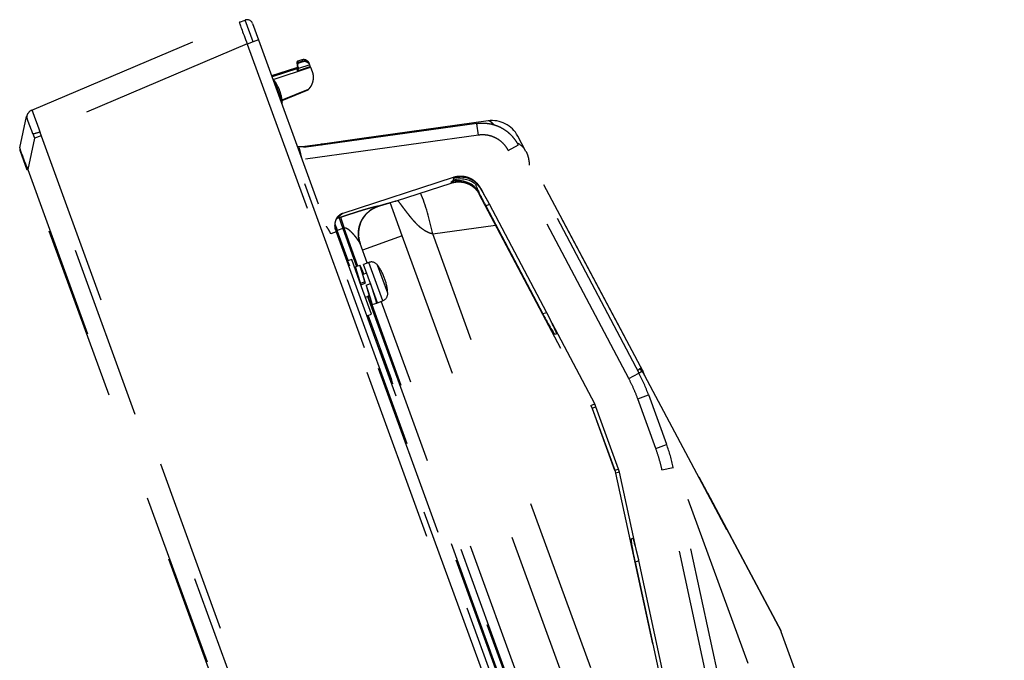
# Model space of a CAD drawing. Extents: x 131 to 270, y 132 to 245.
# Drawn here: x 212 to 218, y 211 to 215 of the extents above; entities that cross this region are included whole.
import ezdxf

# ---------------------------------------------------------------- set-up
doc = ezdxf.new("R2010")
doc.units = 0
doc.linetypes.add('S10', pattern=[4, 1, -1, 1, -1])
doc.layers.add('S1', color=1, linetype='CONTINUOUS')

msp = doc.modelspace()

# ---------------------------------------------------------------- linework, layer by layer
at = {"layer": 'S1', "color": 1, "linetype": 'S10'}
for p, q in [((212.29329, 214.39121), (213.48076, 214.89526)), ((213.48076, 214.89526), (213.51365, 214.90723)), ((213.48076, 214.89526), (213.48076, 214.89526)), ((213.55926, 214.78193), (213.51365, 214.90723)), ((213.55638, 214.88731), (213.59059, 214.79333)), ((213.5263, 214.77013), (212.33883, 214.26607)), ((213.55926, 214.78193), (213.52637, 214.76996)), ((213.52637, 214.76996), (221.68883, 192.34377)), ((213.59059, 214.79333), (213.55926, 214.78193)), ((221.72173, 192.35574), (213.55926, 214.78193)), ((213.59059, 214.79333), (221.75305, 192.36714)), ((213.67357, 214.56703), (213.88853, 214.63752)), ((213.80991, 214.6586), (213.81263, 214.65113)), ((213.81263, 214.65113), (213.81442, 214.64621)), ((213.814, 214.61709), (213.88699, 214.64175)), ((213.8191, 214.63336), (213.81442, 214.64621)), ((213.8392, 214.679), (213.81622, 214.67153)), ((213.8192, 214.66333), (213.81622, 214.67153)), ((213.84216, 214.67086), (213.8192, 214.66333)), ((213.82039, 214.66006), (213.8192, 214.66333)), ((213.88348, 214.6503), (213.81984, 214.6288)), ((213.84327, 214.6678), (213.82039, 214.66006)), ((213.8392, 214.679), (213.84216, 214.67086)), ((213.84216, 214.67086), (213.84327, 214.6678)), ((213.88291, 214.65297), (213.88082, 214.6587)), ((213.88602, 214.64442), (213.88291, 214.65297)), ((213.88699, 214.64175), (213.88602, 214.64442)), ((213.88699, 214.64175), (213.88853, 214.63752)), ((213.88853, 214.63752), (213.89748, 214.61294)), ((213.80792, 214.63381), (213.66549, 214.58753)), ((213.81004, 214.62797), (213.66776, 214.58131)), ((213.80792, 214.63381), (213.81004, 214.62797)), ((213.81004, 214.62797), (213.814, 214.61709)), ((213.68189, 214.55906), (213.72657, 214.43629)), ((213.72528, 214.44994), (213.87677, 214.51067)), ((213.87523, 214.50905), (213.72564, 214.44684)), ((213.72573, 214.44604), (213.87386, 214.50765)), ((212.22455, 214.17529), (212.26309, 214.35529)), ((212.29329, 214.39121), (212.29245, 214.39085)), ((214.84105, 214.3139), (213.82477, 214.17279)), ((214.9043, 214.32978), (214.18148, 214.2282)), ((214.84111, 214.3134), (214.84105, 214.3139)), ((214.84115, 214.31316), (214.84111, 214.3134)), ((214.85022, 214.24786), (214.84115, 214.31316)), ((212.34586, 214.24409), (212.30851, 214.23049)), ((212.34586, 214.24409), (220.44649, 191.98779)), ((214.85022, 214.24786), (213.84094, 214.10772)), ((215.12135, 214.15519), (215.07467, 214.24298)), ((212.30851, 214.23049), (212.26997, 214.05049)), ((220.40914, 191.9742), (212.30851, 214.23049)), ((213.94257, 214.19462), (213.85588, 214.18244)), ((214.18148, 214.2282), (213.94257, 214.19462)), ((215.02013, 214.16079), (215.07843, 214.19157)), ((215.07843, 214.19157), (215.07864, 214.19168)), ((215.07864, 214.19168), (215.07909, 214.19192)), ((215.76884, 212.88537), (215.07909, 214.19192)), ((212.22582, 214.15691), (212.26518, 214.04875)), ((213.82477, 214.17279), (213.81742, 214.17011)), ((213.82477, 214.17279), (213.82476, 214.17278)), ((213.82481, 214.1728), (213.82477, 214.17279)), ((213.84094, 214.10772), (213.82477, 214.17279)), ((215.70988, 212.85424), (215.02013, 214.16079)), ((215.79193, 212.89401), (215.12135, 214.15519)), ((213.84094, 214.10772), (213.84022, 214.10746)), ((212.26997, 214.05049), (212.26518, 214.04875)), ((220.25913, 192.08557), (212.26518, 214.04875)), ((212.26997, 214.05049), (220.26391, 192.08731)), ((214.70536, 214.0054), (214.0736, 213.80013)), ((214.38091, 213.87227), (214.69241, 213.97348)), ((214.38093, 213.87221), (214.69244, 213.97342)), ((214.69241, 213.97348), (214.69537, 213.98077)), ((214.69241, 213.97348), (214.69244, 213.97342)), ((214.7047, 214.00377), (214.70536, 214.0054)), ((214.70729, 213.99046), (214.70857, 213.99999)), ((214.84221, 213.96849), (214.83471, 213.96531)), ((215.22195, 213.96597), (216.58297, 211.40627)), ((215.22195, 213.96597), (216.58297, 211.40627)), ((215.22195, 213.96597), (216.58297, 211.40627)), ((214.85268, 213.91235), (214.85256, 213.91228)), ((214.85268, 213.91235), (214.85256, 213.91228)), ((214.85256, 213.91228), (215.4933, 212.69858)), ((214.85428, 213.91629), (214.85268, 213.91235)), ((214.85268, 213.91235), (215.49342, 212.69864)), ((214.86427, 213.94092), (214.86361, 213.93929)), ((214.87981, 213.91148), (214.86427, 213.94092)), ((214.33895, 213.86001), (214.37003, 213.86887)), ((214.34068, 213.86061), (214.37176, 213.86946)), ((214.41375, 213.6721), (214.34471, 213.86178)), ((214.38093, 213.87221), (214.38091, 213.87227)), ((214.38093, 213.87221), (214.38091, 213.87227)), ((214.89098, 213.8437), (214.91287, 213.85299)), ((215.24116, 213.23115), (214.91287, 213.85299)), ((214.27677, 213.84153), (214.27693, 213.84105)), ((214.27791, 213.842), (214.27792, 213.84138)), ((214.89098, 213.8437), (215.21808, 213.22409)), ((214.0508, 213.77551), (214.05969, 213.7784)), ((214.05969, 213.7784), (214.08027, 213.71508)), ((214.03548, 213.69449), (214.00416, 213.68309)), ((215.12634, 210.59993), (214.00416, 213.68309)), ((214.02977, 213.73245), (214.02849, 213.73358)), ((214.03312, 213.70413), (214.03548, 213.69449)), ((214.03548, 213.69449), (215.15766, 210.61133)), ((214.07301, 213.71272), (214.04169, 213.70132)), ((214.10428, 213.52934), (214.04169, 213.70132)), ((214.08027, 213.71508), (214.07301, 213.71272)), ((214.07301, 213.71272), (214.15214, 213.49532)), ((214.15931, 213.49793), (214.08027, 213.71508)), ((214.16273, 213.67876), (214.16271, 213.67962)), ((214.16285, 213.67913), (214.16284, 213.67942)), ((214.16291, 213.67726), (214.16285, 213.67913)), ((214.58753, 213.68198), (214.94744, 213.73256)), ((215.49194, 211.19712), (214.58753, 213.68198)), ((214.21313, 213.51575), (214.17261, 213.62707)), ((214.21313, 213.51575), (214.17274, 213.6267)), ((214.41375, 213.6721), (214.18634, 213.58934)), ((215.38492, 211.00381), (214.41375, 213.6721)), ((214.1001, 213.53846), (214.0969, 213.5373)), ((214.0969, 213.5373), (214.11079, 213.49913)), ((214.10352, 213.52907), (214.1001, 213.53846)), ((214.12395, 213.5365), (214.10032, 213.5279)), ((214.18096, 213.37987), (214.12395, 213.5365)), ((214.22185, 213.51892), (214.19118, 213.50775)), ((214.30166, 213.29964), (214.22185, 213.51892)), ((214.17127, 213.50228), (214.14621, 213.49316)), ((214.20942, 213.45763), (214.18811, 213.44988)), ((214.23108, 213.39811), (214.19118, 213.50775)), ((214.3301, 213.34293), (214.27146, 213.50403)), ((214.1609, 213.43997), (214.1593, 213.43939)), ((214.19899, 213.4083), (214.17393, 213.39918)), ((214.1767, 213.39157), (214.20177, 213.40069)), ((214.19899, 213.4083), (214.20177, 213.40069)), ((214.20602, 213.38899), (214.23108, 213.39811)), ((214.27099, 213.28847), (214.23108, 213.39811)), ((214.23797, 213.22324), (214.18096, 213.37987)), ((214.20262, 213.32035), (214.22321, 213.32785)), ((214.21428, 213.32459), (215.0848, 210.93286)), ((214.26511, 213.28456), (214.24005, 213.27544)), ((214.25042, 213.33775), (214.25275, 213.3386)), ((214.27099, 213.28847), (214.30166, 213.29964)), ((215.14579, 210.95329), (214.29294, 213.29646)), ((215.14579, 210.95329), (214.29294, 213.29646)), ((215.09196, 210.93547), (214.24026, 213.27552)), ((215.24116, 213.23115), (215.21808, 213.22409)), ((214.21592, 213.21522), (214.23797, 213.22324)), ((215.03694, 210.96689), (214.2183, 213.21608)), ((215.51504, 212.70823), (215.27089, 213.17069)), ((215.28757, 213.10727), (215.29619, 213.10991)), ((214.32073, 212.93231), (214.31752, 212.93114)), ((214.31752, 212.93114), (214.32323, 212.91548)), ((214.32643, 212.91664), (214.32073, 212.93231)), ((214.32643, 212.91664), (214.32323, 212.91548)), ((216.39282, 211.22231), (215.78455, 212.89353)), ((216.58297, 211.40627), (215.79193, 212.89401)), ((215.70988, 212.85424), (215.76819, 212.88502)), ((215.76819, 212.88502), (215.7684, 212.88513)), ((215.7684, 212.88513), (215.76884, 212.88537)), ((215.76878, 212.88464), (215.76857, 212.88453)), ((215.79986, 212.87221), (216.57996, 211.40505)), ((215.76143, 212.738), (215.82338, 212.76055)), ((215.86499, 212.45346), (215.76143, 212.738)), ((215.82338, 212.76055), (215.82361, 212.76063)), ((215.82361, 212.76063), (215.82408, 212.7608)), ((215.92764, 212.47626), (215.82408, 212.7608)), ((215.49342, 212.69864), (215.4933, 212.69858)), ((215.49342, 212.69864), (215.4933, 212.69858)), ((215.49342, 212.69864), (215.51504, 212.70823)), ((215.49342, 212.69864), (215.50079, 212.68202)), ((215.50079, 212.68202), (215.50066, 212.68197)), ((215.50079, 212.68202), (215.50066, 212.68197)), ((215.50066, 212.68197), (215.62922, 212.32876)), ((215.52241, 212.69161), (215.50079, 212.68202)), ((215.50079, 212.68202), (215.62935, 212.32881)), ((215.52241, 212.69161), (215.51504, 212.70823)), ((215.65207, 212.33536), (215.52241, 212.69161)), ((215.86499, 212.45346), (215.92695, 212.47601)), ((215.92695, 212.47601), (215.92717, 212.47609)), ((215.92717, 212.47609), (215.92764, 212.47626)), ((215.62935, 212.32881), (215.62922, 212.32876)), ((215.62935, 212.32881), (215.62922, 212.32876)), ((215.62935, 212.32881), (215.65207, 212.33536)), ((215.62935, 212.32881), (215.63439, 212.31133)), ((215.65711, 212.31789), (215.65207, 212.33536)), ((215.90022, 212.33128), (215.96467, 212.34518)), ((216.21168, 210.88704), (215.90022, 212.33128)), ((215.96467, 212.34518), (215.96491, 212.34523)), ((215.96491, 212.34523), (215.9654, 212.34534)), ((216.27685, 210.90109), (215.9654, 212.34534)), ((215.63439, 212.31133), (215.63425, 212.31131)), ((215.63439, 212.31133), (215.63425, 212.31131)), ((215.63425, 212.31131), (215.92357, 210.96969)), ((215.65711, 212.31789), (215.63439, 212.31133)), ((215.63439, 212.31133), (215.92371, 210.96972)), ((215.7521, 211.87741), (215.65711, 212.31789)), ((215.72411, 211.93671), (215.73241, 211.94023)), ((215.74597, 211.80255), (215.76818, 211.81198)), ((215.74597, 211.80255), (215.90892, 211.04693)), ((215.93166, 211.05389), (215.76818, 211.81198)), ((214.85603, 211.46156), (214.85283, 211.46039)), ((214.85283, 211.46039), (214.89331, 211.34919)), ((214.89651, 211.35035), (214.85603, 211.46156)), ((216.57996, 211.40505), (217.83595, 207.95425)), ((217.83834, 207.95717), (216.58297, 211.40627)), ((214.89651, 211.35035), (214.89331, 211.34919))]:
    msp.add_line(p, q, dxfattribs=at)
for centre, radius, start, end in [((213.52506, 214.87591), 0.03334, 20, 110), ((213.80483, 214.64332), 0.01, 288, 20), ((213.81931, 214.66202), 0.01, 108, 200), ((213.8495, 214.64729), 0.03334, 20, 108), ((213.65501, 214.53934), 0.03334, 36.25703, 57.82319), ((213.49372, 214.42105), 0.23335, 20, 36.25703), ((213.49372, 214.42105), 0.23335, 3.74297, 20), ((213.8035, 214.57874), 0.10001, 315.82391, 317.10996), ((213.69331, 214.43411), 0.03334, 342.17681, 3.74297), ((212.31198, 214.34482), 0.05, 113, 167.91403), ((214.9275, 214.16472), 0.16668, 28, 98), ((213.98896, 213.8645), 0.33336, 87.5533, 98), ((212.25714, 214.16831), 0.03334, 167.91403, 200), ((213.83268, 214.3475), 0.16668, 276.808, 278), ((214.23667, 213.47819), 0.04334, 36.60155, 110), ((214.0306, 213.32514), 0.30003, 20, 36.60155), ((214.0306, 213.32514), 0.30003, 3.39845, 20), ((214.28684, 213.34036), 0.04334, 290, 3.39845), ((214.8867, 212.41964), 0.99679, 19.99888, 27.83158), ((214.99028, 212.13507), 0.99679, 12.16842, 20.00112)]:
    msp.add_arc(centre, radius, start, end, dxfattribs=at)
for centre, major_axis, ratio, start_param, end_param in [((213.52965, 214.77115), (-0.04889, 0.12411), 0.02615, 0.0006848, 1.568742), ((211.13544, 213.89973), (2.39093, 0.87023), 0.052408, 0, 0.0013695), ((213.80722, 214.63675), (0.0094, 0.00342), 0.923077, 4.6774824, 6.2831853), ((213.82203, 214.65455), (0.0094, 0.00342), 0.923077, 1.5358897, 3.1415927), ((213.82377, 214.64976), (-0.00285, 0.01046), 0.92196, 0.0550161, 1.660719), ((213.85158, 214.64157), (0.03133, 0.0114), 0.923077, 0, 1.5358897), ((213.85453, 214.63347), (-0.0095, 0.03486), 0.92196, 4.9534611, 6.3382014), ((213.81117, 214.62588), (0.0051, 0.01061), 0.656858, 4.106933, 5.2837928), ((213.80975, 214.6298), (-0.00285, 0.01046), 0.92196, 4.3734672, 4.8023116), ((212.53699, 214.44033), (-0.27385, -0.08667), 0.097955, 6.2274902, 6.3139004), ((212.31282, 214.34518), (0.01954, -0.04603), 0.996994, 3.1415927, 4.1573117), ((212.34129, 214.26697), (-0.04817, -0.01342), 0.004055, 0.5028746, 1.5185936), ((212.53699, 214.44033), (0.08886, 0.34121), 0.708426, 2.3163026, 2.4027128), ((212.53453, 214.43943), (0.07786, 0.31062), 0.624016, 2.3099859, 2.3963961), ((214.27427, 213.56796), (-0.09279, 0.66024), 0.491738, 6.15154, 6.2831853), ((214.97418, 214.07694), (0.14717, 0.07825), 0.795887, 0, 0.5089023), ((212.39666, 213.78498), (-0.17179, 0.39084), 0.029561, 0.0409441, 0.8110515), ((214.74585, 213.87712), (0.12356, -0.05013), 0.997662, 0.8723379, 2.2692547), ((214.73652, 213.85413), (0.12356, -0.05013), 0.997662, 0.8723379, 2.2692547), ((214.74844, 213.86382), (0.1327, -0.01309), 0.998368, 0.9653791, 1.982675), ((214.74972, 213.87335), (0.13152, -0.02197), 0.99826, 1.0110419, 2.0497778), ((214.89715, 213.84695), (-0.06247, 0.11834), 0.052151, 6.2787782, 7.2006907), ((214.27427, 213.56796), (-0.09279, 0.66024), 0.491738, 4.816533, 5.1984938), ((214.89715, 213.84695), (-0.06247, 0.11834), 0.052151, 0.9175054, 1.5707963), ((214.90521, 213.85037), (-0.06253, 0.11832), 0.052434, 5.5346425, 5.6101102), ((214.90521, 213.85037), (-0.06253, 0.11832), 0.052434, 5.2272289, 5.5346425), ((214.32525, 213.9081), (-0.0137, 0.04809), 0.572478, 3.0868613, 3.1416534), ((214.32525, 213.9081), (-0.0137, 0.04809), 0.572478, 3.1416534, 3.2054666), ((214.35633, 213.91696), (-0.0137, 0.04809), 0.572478, 3.1416534, 3.2054666), ((214.32934, 213.6837), (-0.16663, -0.00404), 0.998508, 5.0019176, 6.2831794), ((214.06109, 213.74385), (0.02619, 0.02062), 0.998444, 2.7006097, 2.823253), ((214.06109, 213.74385), (0.02619, 0.02062), 0.998444, 1.2185172, 1.7793874), ((214.32934, 213.6837), (-0.16663, -0.00404), 0.998508, 6.2831794, 6.2885029), ((214.32934, 213.6837), (-0.16663, -0.00404), 0.998508, 0.0053176, 0.0461838), ((214.0985, 213.53788), (-0.03337, 0.09169), 0.017455, 6.2828806, 7.8539816), ((214.0985, 213.53788), (-0.03337, 0.09169), 0.017455, 4.712389, 6.2828806), ((214.32934, 213.6837), (-0.16663, -0.00404), 0.998508, 0.0855708, 0.325296), ((215.22425, 213.22735), (-0.06338, 0.12005), 0.051406, 1.5707963, 3.1317584), ((215.23274, 213.22995), (-0.06351, 0.12001), 0.051669, 3.1316533, 4.1689129), ((214.31913, 212.93173), (-0.03337, 0.09169), 0.017455, 6.2828806, 7.8539816), ((214.31913, 212.93173), (-0.03337, 0.09169), 0.017455, 4.712389, 6.2828806), ((214.32483, 212.91606), (-0.03337, 0.09169), 0.017455, 1.5707963, 3.1418973), ((214.32483, 212.91606), (-0.03337, 0.09169), 0.017455, 3.1418973, 4.712389), ((215.62944, 212.83708), (-0.10631, 0.12838), 0.989051, 4.3733035, 4.5000268), ((215.64476, 212.81576), (0.14717, 0.07825), 0.703641, 6.0860457, 6.2831853), ((215.75279, 211.80403), (-0.02862, 0.13271), 0.051406, 0.0098343, 1.5707963), ((215.76096, 211.80749), (-0.02849, 0.13276), 0.051669, 5.2558651, 6.2931246), ((214.85443, 211.46098), (-0.03337, 0.09169), 0.017455, 6.2828806, 7.8539816), ((214.85443, 211.46098), (-0.03337, 0.09169), 0.017455, 4.712389, 6.2828806), ((214.89491, 211.34977), (-0.03337, 0.09169), 0.017455, 1.5707963, 3.1418973), ((214.89491, 211.34977), (-0.03337, 0.09169), 0.017455, 3.1418973, 4.712389)]:
    msp.add_ellipse(centre, major_axis=major_axis, ratio=ratio, start_param=start_param, end_param=end_param, dxfattribs=at)
for points, start_tangent, end_tangent in [([(213.88602, 214.64442), (213.88555, 214.64567), (213.88499, 214.64708), (213.88466, 214.64785), (213.8843, 214.64865), (213.8839, 214.64947), (213.88348, 214.6503)], (-0.3398234, 0.9404893), (-0.4690077, 0.8831941)), ([(213.89748, 214.61294), (213.9, 214.60497), (213.90195, 214.59633), (213.90314, 214.58724), (213.9035, 214.57798), (213.903, 214.56868), (213.90167, 214.55964), (213.89843, 214.54729), (213.89392, 214.536), (213.88872, 214.52643), (213.88288, 214.51793), (213.87677, 214.51067)], (0.3409112, -0.9400955), (-0.678686, -0.7344286)), ([(213.87523, 214.50905), (213.87442, 214.50823), (213.8739, 214.50771), (213.87382, 214.50763)], (-0.6968661, -0.7172012), (-0.7110269, -0.7031648)), ([(212.29329, 214.39121), (212.29367, 214.39089), (212.29424, 214.3897), (212.29505, 214.38757), (212.29612, 214.38457), (212.29742, 214.38083), (212.29898, 214.37632), (212.30087, 214.37091), (212.30304, 214.36478), (212.30545, 214.35806), (212.30812, 214.35073), (212.31112, 214.34259), (212.31434, 214.33391), (212.31767, 214.32498), (212.32115, 214.31564), (212.32484, 214.30567), (212.3286, 214.29539), (212.33375, 214.28097), (212.33883, 214.26607)], (0.8312226, -0.5559397), (0.3162569, -0.9486736)), ([(212.29911, 214.25512), (212.29535, 214.26583), (212.29145, 214.27622), (212.28761, 214.28616), (212.28387, 214.29568), (212.28036, 214.3047), (212.27555, 214.31739), (212.27152, 214.32861), (212.26842, 214.33791), (212.26612, 214.3453), (212.26503, 214.34887), (212.26419, 214.35144), (212.26353, 214.35288)], (-0.3218473, 0.9467916), (-0.4535025, 0.891255)), ([(215.07843, 214.19157), (215.0684, 214.20878), (215.05711, 214.2248), (215.04472, 214.23959), (215.03138, 214.2531), (215.01722, 214.2653), (215.00237, 214.27616), (214.98695, 214.28567), (214.97108, 214.29381), (214.94943, 214.30255), (214.92747, 214.30896), (214.90545, 214.31312), (214.8836, 214.31514), (214.86211, 214.31512), (214.84115, 214.31316)], (-0.4660018, 0.8847838), (-0.9903864, -0.1383284)), ([(214.93992, 214.30542), (214.93341, 214.31233), (214.92618, 214.31912), (214.91964, 214.32426), (214.91387, 214.3277), (214.90875, 214.32955), (214.9043, 214.32978)], (-0.6645031, 0.7472855), (-0.9972274, -0.074414)), ([(215.02013, 214.16079), (215.00648, 214.18261), (214.99006, 214.2016), (214.97088, 214.21779), (214.94892, 214.23116), (214.92525, 214.24117), (214.90091, 214.2473), (214.8759, 214.24952), (214.85022, 214.24786)], (-0.4637733, 0.8859539), (-0.9900072, -0.1410165)), ([(213.95226, 214.19069), (213.95088, 214.19176), (213.94651, 214.19416), (213.94257, 214.19462)], (-0.7629434, 0.6464653), (-0.9991137, -0.0420941)), ([(213.85261, 214.18201), (213.84883, 214.18157), (213.84522, 214.18118), (213.84175, 214.18085), (213.83681, 214.18048), (213.83219, 214.1803), (213.82999, 214.18029), (213.82723, 214.18035), (213.82416, 214.18048), (213.82064, 214.1807), (213.81588, 214.18112), (213.81338, 214.18139)], (-0.9927779, -0.1199671), (-0.9931742, 0.1166403)), ([(213.85385, 214.17699), (213.85426, 214.18072), (213.85588, 214.18244)], (-0.2071646, 0.9783061), (0.8231141, 0.567876)), ([(215.12135, 214.15519), (215.12737, 214.14222), (215.13222, 214.12828), (215.13594, 214.11339), (215.13856, 214.09756), (215.14012, 214.0808), (215.14036, 214.07617)], (0.465377, -0.8851126), (0.0424805, -0.9990973)), ([(214.69224, 213.97401), (214.70201, 213.97678), (214.71295, 213.97903), (214.72503, 213.98051), (214.73819, 213.98096), (214.75232, 213.98012), (214.76725, 213.97766), (214.77884, 213.97455), (214.79061, 213.97019), (214.80238, 213.96444), (214.81396, 213.95725), (214.82514, 213.94853), (214.83567, 213.93824), (214.8422, 213.9305), (214.84822, 213.92203), (214.85364, 213.91285)], (0.9516954, 0.3070437), (0.470698, -0.8822944)), ([(214.69241, 213.97348), (214.7025, 213.97637), (214.71352, 213.97863), (214.7174, 213.97921), (214.72137, 213.9797), (214.72544, 213.98008), (214.7296, 213.98034), (214.73385, 213.98049), (214.73818, 213.98051), (214.74366, 213.98034), (214.75105, 213.97977), (214.76032, 213.97849), (214.77133, 213.97611), (214.7839, 213.97217), (214.79412, 213.96792), (214.80318, 213.96325), (214.81111, 213.95837), (214.81799, 213.95346), (214.82388, 213.94866), (214.83289, 213.94003), (214.84066, 213.93098), (214.84723, 213.92171), (214.85268, 213.91235)], (0.9507973, 0.3098136), (0.4654399, -0.8850795)), ([(214.69537, 213.98077), (214.69606, 213.98172), (214.69737, 213.98286), (214.70126, 213.98556), (214.70539, 213.98836), (214.70675, 213.98954), (214.70729, 213.99046)], (0.5165645, 0.8562483), (0.4036837, 0.9148986)), ([(214.70857, 213.99999), (214.70824, 214.00084), (214.7072, 214.00145), (214.70594, 214.00199), (214.70493, 214.00262), (214.7047, 214.00377)], (-0.1309917, 0.9913835), (0.1070099, 0.994258)), ([(214.86427, 213.94092), (214.85168, 213.96055), (214.83588, 213.97765), (214.81735, 213.99172), (214.79665, 214.00232), (214.77442, 214.00914), (214.75132, 214.01196), (214.72807, 214.0107), (214.70536, 214.0054)], (-0.4653286, 0.885138), (-0.9505213, -0.3106593)), ([(214.80297, 213.99652), (214.80297, 213.99652), (214.80327, 213.99639), (214.80412, 213.99599), (214.80556, 213.9953), (214.80764, 213.99427), (214.81045, 213.99279), (214.81409, 213.99073), (214.81866, 213.98793), (214.82415, 213.98419), (214.82965, 213.98002), (214.83535, 213.97519), (214.84101, 213.96978), (214.8465, 213.96388), (214.8517, 213.95754), (214.85654, 213.95082), (214.86034, 213.94484)], (0.9100715, -0.4144512), (0.5137837, -0.8579198)), ([(214.91287, 213.85299), (214.90872, 213.86076), (214.90453, 213.8684), (214.90032, 213.87591), (214.8961, 213.88331), (214.89189, 213.89061), (214.88773, 213.89776), (214.88369, 213.90472), (214.87981, 213.91148)], (-0.4669984, 0.8842581), (-0.4948254, 0.8689924)), ([(214.27763, 213.84187), (214.28759, 213.84524), (214.29847, 213.84868), (214.31039, 213.85219), (214.3234, 213.85583), (214.33742, 213.85965)], (0.9437009, 0.3308), (0.9655749, 0.2601253)), ([(214.27792, 213.84138), (214.2947, 213.84675), (214.31076, 213.85175), (214.32608, 213.85637), (214.34068, 213.86061)], (0.951134, 0.3087784), (0.9615785, 0.27453)), ([(214.36916, 213.86872), (214.37394, 213.87032), (214.38074, 213.8728)], (0.9512645, 0.3083762), (0.9344447, 0.3561083)), ([(214.37176, 213.86946), (214.37613, 213.87076), (214.38091, 213.87227)], (0.9611643, 0.2759769), (0.9505748, 0.3104956)), ([(214.58753, 213.68198), (214.56357, 213.68977), (214.53982, 213.70243), (214.52848, 213.71024), (214.51716, 213.71916), (214.50586, 213.72919), (214.49457, 213.74033), (214.48581, 213.74971), (214.47666, 213.76005), (214.46656, 213.77198), (214.45989, 213.78012), (214.45288, 213.78887), (214.4435, 213.80082), (214.43497, 213.81188), (214.42776, 213.82134), (214.42133, 213.82988), (214.41642, 213.83646), (214.41538, 213.83786), (214.41444, 213.83912), (214.41361, 213.84024), (214.41287, 213.84123), (214.41224, 213.84208), (214.4117, 213.8428), (214.39468, 213.86538), (214.38758, 213.87471)], (-0.9734558, 0.2288749), (-0.6060596, 0.7954192)), ([(214.0736, 213.80013), (214.06542, 213.79426), (214.05863, 213.78883), (214.0536, 213.78398), (214.05111, 213.78066), (214.05012, 213.77781), (214.0508, 213.77551)], (-0.8278227, -0.5609898), (0.4997515, -0.8661688)), ([(214.0736, 213.80013), (214.0703, 213.79891), (214.06714, 213.79761), (214.06412, 213.7962), (214.06123, 213.79469), (214.05581, 213.79129), (214.05332, 213.78943)], (-0.9449339, -0.3272613), (-0.7835657, -0.6213089)), ([(214.05969, 213.7784), (214.06583, 213.78041), (214.07333, 213.78287), (214.0822, 213.7858), (214.09342, 213.78952), (214.10254, 213.79253), (214.10916, 213.79471), (214.11917, 213.79799), (214.12961, 213.80139), (214.13976, 213.80466), (214.14964, 213.80781), (214.15924, 213.81084), (214.16855, 213.81376), (214.17759, 213.81655), (214.19736, 213.82254), (214.21537, 213.82783), (214.2264, 213.83097), (214.23666, 213.83379), (214.24614, 213.8363), (214.25524, 213.83859), (214.26292, 213.84037), (214.26917, 213.84165), (214.2757, 213.84253), (214.27791, 213.842)], (0.9509026, 0.3094902), (0.9470657, -0.32104)), ([(214.16284, 213.67942), (214.16276, 213.68169), (214.16263, 213.68678), (214.16271, 213.69253), (214.16315, 213.69892), (214.16405, 213.70629), (214.16557, 213.71513), (214.16793, 213.72539), (214.17142, 213.73695), (214.17524, 213.74704), (214.18015, 213.75775), (214.18636, 213.76895), (214.19402, 213.78046), (214.20327, 213.79209), (214.21228, 213.8017), (214.22254, 213.81105), (214.2341, 213.81995), (214.24698, 213.82818), (214.26121, 213.83548), (214.27676, 213.84157)], (-0.0412444, 0.9991491), (0.948653, 0.3163185)), ([(214.16276, 213.6776), (214.1632, 213.69456), (214.16573, 213.71347), (214.16882, 213.72672), (214.17322, 213.74035), (214.17906, 213.75419), (214.18921, 213.77252), (214.2008, 213.78852), (214.21334, 213.80222), (214.22639, 213.81371), (214.24392, 213.82586), (214.26096, 213.8348), (214.27693, 213.84105)], (-0.0240481, 0.9997108), (0.9488349, 0.3157727)), ([(214.03255, 213.70424), (214.03117, 213.70895), (214.03049, 213.71114), (214.02993, 213.71322), (214.02907, 213.71781), (214.02872, 213.72065), (214.02846, 213.72386), (214.02832, 213.72869), (214.02852, 213.73411), (214.02912, 213.74003), (214.03056, 213.74853), (214.03239, 213.756), (214.03424, 213.76181), (214.0362, 213.76683), (214.03824, 213.77123), (214.04044, 213.77521), (214.04277, 213.7788), (214.04518, 213.78196), (214.0478, 213.78477), (214.05059, 213.78724), (214.05343, 213.78951)], (-0.2691195, 0.9631068), (0.7965042, 0.604633)), ([(214.0508, 213.77551), (214.05105, 213.77497), (214.05149, 213.77387), (214.05213, 213.77217), (214.05298, 213.76986), (214.05368, 213.76792), (214.05452, 213.7656), (214.0555, 213.76287), (214.05663, 213.7597), (214.05792, 213.75606), (214.05939, 213.7519), (214.06123, 213.74665), (214.06304, 213.74149), (214.06493, 213.73607), (214.0676, 213.72838), (214.07031, 213.72055), (214.07301, 213.71272)], (0.4211339, -0.9069985), (0.3255712, -0.9455175)), ([(214.00416, 213.68309), (214.00014, 213.69216), (213.99405, 213.70291), (213.98656, 213.71469), (213.97893, 213.72635)], (-0.366094, 0.9305779), (-0.5522389, 0.8336859)), ([(214.02837, 213.72586), (214.02914, 213.72176), (214.03086, 213.71375), (214.03304, 213.7045), (214.03312, 213.70413)], (0.1731866, -0.984889), (0.2347458, -0.9720568)), ([(214.02977, 213.73245), (214.03012, 213.73177), (214.03079, 213.73021), (214.03175, 213.72783), (214.03298, 213.72468), (214.03444, 213.72087), (214.03609, 213.7165), (214.03788, 213.71169), (214.03976, 213.70659), (214.04169, 213.70132)], (0.4768184, -0.8790018), (0.3419796, -0.9397074)), ([(214.03251, 213.70441), (214.03287, 213.70297), (214.03548, 213.69449)], (0.235532, -0.9718666), (0.3385018, -0.9409657)), ([(214.17162, 213.6291), (214.16977, 213.63234), (214.16638, 213.63779), (214.16159, 213.64495), (214.15857, 213.64931), (214.1549, 213.65446), (214.1501, 213.66087), (214.14406, 213.66851), (214.13664, 213.67733), (214.1276, 213.68724), (214.11946, 213.69528), (214.11233, 213.70162), (214.10633, 213.70632), (214.10121, 213.70972), (214.09629, 213.71239), (214.09172, 213.71425), (214.08556, 213.71555), (214.08027, 213.71508)], (-0.4825828, 0.8758504), (-0.9760003, -0.2177692)), ([(214.17161, 213.6291), (214.16715, 213.64458), (214.16409, 213.66152), (214.16273, 213.67876)], (-0.3232334, 0.9463193), (-0.0283193, 0.9995989)), ([(214.17274, 213.6267), (214.17186, 213.62864), (214.17162, 213.6291)], (-0.3645971, 0.9311654), (-0.4779816, 0.8783698)), ([(214.14621, 213.49316), (214.14602, 213.49213), (214.14645, 213.48931), (214.14752, 213.48474), (214.1492, 213.4785), (214.15145, 213.47069), (214.15423, 213.46143), (214.15749, 213.45087), (214.16115, 213.43917), (214.16517, 213.42652), (214.16945, 213.41312), (214.17393, 213.39918)], (-0.2719227, -0.9623191), (0.3068462, -0.9517591)), ([(214.17127, 213.50228), (214.17108, 213.50125), (214.17151, 213.49843), (214.17258, 213.49386), (214.17426, 213.48763), (214.17651, 213.47982), (214.17929, 213.47055), (214.18255, 213.45999), (214.18621, 213.44829), (214.19023, 213.43564), (214.19451, 213.42224), (214.19899, 213.4083)], (-0.2716966, -0.962383), (0.3068462, -0.9517591)), ([(214.19419, 213.45215), (214.19008, 213.46202), (214.18576, 213.47228), (214.18191, 213.48123), (214.17858, 213.48875), (214.17582, 213.4947), (214.17367, 213.49899), (214.17216, 213.50153), (214.17129, 213.50229), (214.17127, 213.50228)], (-0.3821817, 0.9240872), (-0.9497347, -0.313056)), ([(214.20177, 213.40069), (214.19805, 213.41335), (214.19464, 213.42513), (214.19171, 213.43562), (214.18939, 213.44445), (214.18778, 213.4513), (214.18697, 213.45595), (214.18703, 213.45822), (214.18723, 213.45843)], (-0.2843587, 0.958718), (0.7400069, 0.6725993)), ([(214.18723, 213.45843), (214.18798, 213.45805), (214.18981, 213.45545), (214.19201, 213.45147)], (0.9303852, -0.3665834), (0.4248367, -0.90527)), ([(214.23108, 213.39811), (214.2357, 213.38381), (214.24023, 213.36973), (214.2446, 213.35611), (214.24872, 213.34316), (214.25252, 213.33108), (214.25594, 213.32007), (214.2589, 213.31031), (214.26136, 213.30194), (214.26325, 213.29511), (214.26455, 213.28991), (214.26523, 213.28644), (214.26525, 213.28473), (214.26511, 213.28456)], (0.307341, -0.9515994), (-0.6905078, -0.723325)), ([(214.20602, 213.38899), (214.21064, 213.37469), (214.21517, 213.36061), (214.21954, 213.34699), (214.22366, 213.33404), (214.22746, 213.32196), (214.23088, 213.31095), (214.23384, 213.30119), (214.23629, 213.29282), (214.23819, 213.28599), (214.23949, 213.28079), (214.24017, 213.27732), (214.24019, 213.27561), (214.24005, 213.27544)], (0.307341, -0.9515994), (-0.6901663, -0.7236508)), ([(214.20602, 213.38899), (214.20989, 213.37593), (214.21359, 213.36333), (214.21696, 213.35164), (214.21984, 213.34128), (214.22211, 213.33261), (214.22365, 213.32594), (214.22438, 213.32149), (214.22425, 213.31943), (214.22409, 213.3193)], (0.2850239, -0.9585204), (-0.8084618, -0.5885487)), ([(214.24005, 213.27544), (214.23957, 213.2757), (214.23829, 213.27759), (214.23637, 213.28123), (214.23384, 213.28657), (214.23072, 213.29352), (214.22706, 213.30196), (214.2229, 213.31176), (214.21831, 213.32274), (214.21715, 213.32554)], (-0.9166653, 0.3996557), (-0.3826275, 0.9239027)), ([(214.22409, 213.3193), (214.22322, 213.31981), (214.22132, 213.32261), (214.21935, 213.3262)], (-0.907166, 0.4207729), (-0.4335595, 0.9011249)), ([(215.27089, 213.17069), (215.26625, 213.1803), (215.26165, 213.18995), (215.25689, 213.19989), (215.25183, 213.21024), (215.24659, 213.22069), (215.24116, 213.23115)], (-0.4371774, 0.8993753), (-0.4665934, 0.8844719)), ([(215.76074, 212.90075), (215.76707, 212.9053), (215.77228, 212.90941), (215.77597, 212.9128)], (0.8259443, 0.5637517), (0.7150978, 0.6990244)), ([(215.78455, 212.89353), (215.7814, 212.89157), (215.77727, 212.8892), (215.77224, 212.88646), (215.76878, 212.88464)], (-0.8406473, -0.541583), (-0.8871282, -0.4615231)), ([(215.77597, 212.9128), (215.77718, 212.91338), (215.77869, 212.91297), (215.78042, 212.91165), (215.78243, 212.90942), (215.7852, 212.90558), (215.78836, 212.90044), (215.79193, 212.89401)], (0.7558771, 0.6547136), (0.4624636, -0.8866383)), ([(215.78455, 212.89353), (215.78533, 212.89371), (215.78637, 212.89318), (215.7883, 212.89124), (215.79063, 212.88809), (215.79275, 212.88479), (215.795, 212.88101), (215.79986, 212.87221)], (0.8971054, 0.4418166), (0.4630232, -0.8863462)), ([(215.76143, 212.738), (215.73764, 212.797), (215.70988, 212.85424)], (-0.3420394, 0.9396856), (-0.4668386, 0.8843425)), ([(215.90022, 212.33128), (215.8847, 212.39297), (215.86499, 212.45346)], (-0.2108253, 0.9775238), (-0.3420009, 0.9396996)), ([(215.76818, 211.81198), (215.76562, 211.82345), (215.76296, 211.8347), (215.7602, 211.8458), (215.7581, 211.85399), (215.75602, 211.86202), (215.75401, 211.86983), (215.7521, 211.87741)], (-0.2110912, 0.9774664), (-0.241972, 0.9702832)), ([(216.57996, 211.40505), (216.58093, 211.40544), (216.5816, 211.40572), (216.58205, 211.40591), (216.58243, 211.40606), (216.58274, 211.40619), (216.58292, 211.40626), (216.58297, 211.40627)], (0.9269768, 0.3751188), (0.9884856, 0.151315))]:
    msp.add_spline(points, degree=3, dxfattribs=dict(at, start_tangent=start_tangent, end_tangent=end_tangent))

doc.saveas('drawing.dxf')
